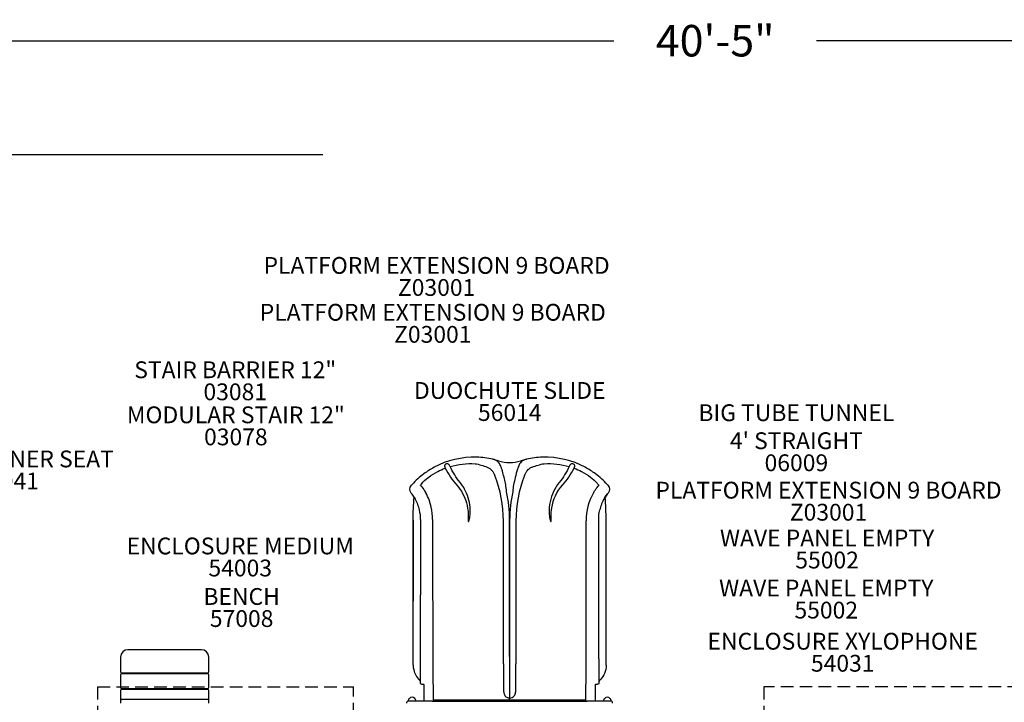
# Model space of a CAD drawing. Units: inches. Extents: x 39 to 604, y -96 to 468.
# Drawn here: x 157 to 391, y 306 to 468 of the extents above; entities that cross this region are included whole.
import ezdxf

# ---------------------------------------------------------------- set-up
doc = ezdxf.new("R2010")
doc.units = ezdxf.units.IN
doc.header["$LTSCALE"] = 12
doc.header["$MEASUREMENT"] = 0
doc.linetypes.add('HIDDEN', pattern=[0.375, 0.25, -0.125])
for name, color, linetype in [('1', 7, 'Continuous'), ('20', 7, 'Continuous'), ('33', 20, 'Continuous'), ('8', 7, 'Continuous')]:
    doc.layers.add(name, color=color, linetype=linetype)
doc.styles.add('NORMAL', font='simplex')
doc.styles.get("Standard").update_dxf_attribs({"font": 'romans.shx'})
doc.dimstyles.get("Standard").update_dxf_attribs({"dimscale": 60, "dimtxt": 0.0833, "dimasz": 0.0833, "dimexe": 0.0833, "dimexo": 0.04, "dimgap": 0.09, "dimtad": 0, "dimtih": 1, "dimtoh": 1, "dimdec": 4, "dimzin": 1, "dimdsep": 46, "dimlunit": 4, "dimtxsty": 'Standard', "dimcen": 0.09, "dimclrt": 150, "dimadec": 4, "dimazin": 0, "dimtfac": 1, "dimtdec": 0, "dimtofl": 0, "dimtmove": 0, "dimatfit": 3, "dimfxl": 1, "dimtolj": 1, "dimtzin": 0, "dimarcsym": 0})

# ---------------------------------------------------------------- blocks, each defined once
blk = doc.blocks.new('*D66')
at = {"layer": '33', "color": 0, "lineweight": -2, "transparency": 16777216}
for p, q in [((83.84, 52.7), (83.84, 468.32)), ((568.63, 280.13), (568.63, 468.32)), ((88.83, 463.32), (298.17, 463.32)), ((563.63, 463.32), (346.47, 463.32))]:
    blk.add_line(p, q, dxfattribs=at)
at = {"layer": '33', "color": 0, "transparency": 16777216}
for points in [[(88.83, 464.16), (88.83, 462.49), (83.84, 463.32)], [(563.63, 464.16), (563.63, 462.49), (568.63, 463.32)]]:
    blk.add_solid(points, dxfattribs=at)
at = {"layer": '33', "color": 150, "transparency": 16777216, "insert": (322.32, 463.32), "char_height": 7.5, "attachment_point": 5}
blk.add_mtext('\\A1;40\'-5"', dxfattribs=at)
blk = doc.blocks.new('*D67')
at = {"layer": '33', "color": 0, "lineweight": -2, "transparency": 16777216}
for p, q in [((228.86, 436.17), (47.72, 436.17)), ((52.72, 431.17), (52.72, 180.13)), ((52.72, -90.64), (52.72, 160.4)), ((258.22, -95.64), (47.72, -95.64))]:
    blk.add_line(p, q, dxfattribs=at)
at = {"layer": '33', "color": 0, "transparency": 16777216}
for points in [[(51.88, 431.17), (53.55, 431.17), (52.72, 436.17)], [(51.88, -90.64), (53.55, -90.64), (52.72, -95.64)]]:
    blk.add_solid(points, dxfattribs=at)
at = {"layer": '33', "color": 150, "transparency": 16777216, "insert": (52.72, 170.27), "char_height": 7.5, "attachment_point": 5}
blk.add_mtext('\\A1;44\'-4"', dxfattribs=at)

msp = doc.modelspace()

# ---------------------------------------------------------------- linework, layer by layer
at = {"layer": '1'}
for p, q in [((253.31, 355.84), (253.41, 355.66)), ((293.44, 355.84), (293.34, 355.66)), ((250.39, 349.16), (250.39, 329.87)), ((250.39, 329.88), (250.39, 349.16)), ((252.16, 349.33), (252.16, 331.4)), ((255.04, 331.43), (255.04, 349.33)), ((271.89, 328.67), (271.89, 349.03)), ((273.37, 349.22), (273.37, 330.45)), ((273.37, 330.45), (273.37, 349.22)), ((273.37, 349.22), (273.37, 349.22)), ((274.86, 349.03), (274.86, 328.67)), ((291.56, 328.67), (291.56, 349.03)), ((294.58, 331.4), (294.58, 349.33)), ((296.35, 329.87), (296.35, 349.16)), ((296.35, 329.88), (296.35, 349.16)), ((252.16, 316.17), (252.16, 331.4)), ((255.19, 328.67), (255.04, 331.43)), ((294.58, 316.17), (294.58, 331.4)), ((250.39, 314.65), (250.39, 329.88)), ((250.39, 314.64), (250.39, 329.87)), ((255.19, 313.44), (255.19, 328.67)), ((271.93, 314.96), (271.89, 328.67)), ((273.37, 330.45), (273.37, 316.76)), ((273.37, 330.45), (273.37, 330.45)), ((273.37, 316.76), (273.37, 330.45)), ((274.86, 328.67), (274.86, 314.97)), ((291.56, 313.44), (291.56, 328.67)), ((296.35, 314.65), (296.35, 329.88)), ((296.35, 314.64), (296.35, 329.87)), ((180.7, 316.61), (180.7, 313.11)), ((199.95, 318.36), (182.45, 318.36)), ((201.7, 313.11), (201.7, 316.61)), ((273.37, 316.76), (273.37, 316.76)), ((273.37, 316.76), (273.37, 306.83)), ((273.37, 316.76), (273.37, 306.66)), ((252.16, 310.36), (252.16, 316.17)), ((271.93, 314.96), (271.93, 308.46)), ((294.58, 316.17), (294.58, 310.36)), ((180.7, 312.36), (180.7, 309.36)), ((180.95, 312.86), (201.45, 312.86)), ((201.45, 312.61), (180.95, 312.61)), ((201.7, 309.36), (201.7, 312.36)), ((255.19, 313.06), (255.19, 313.44)), ((255.21, 307.11), (255.19, 313.06)), ((291.54, 307.11), (291.56, 313.06)), ((291.56, 313.06), (291.56, 313.44)), ((252.41, 310.11), (252.78, 310.11)), ((293.96, 310.11), (294.33, 310.11)), ((180.7, 308.61), (180.7, 305.61)), ((180.95, 309.11), (201.45, 309.11)), ((201.45, 308.86), (180.95, 308.86)), ((201.7, 305.61), (201.7, 308.61)), ((201.45, 306.46), (180.95, 306.46)), ((248.87, 305.61), (248.87, 305.86)), ((250.37, 306.11), (249.12, 306.11)), ((249.5, 306.77), (249.49, 306.77)), ((253.7, 306.11), (250.37, 306.11)), ((250.75, 306.77), (250.75, 306.77)), ((254.95, 306.11), (253.7, 306.11)), ((254.95, 306.11), (254.96, 306.11)), ((254.96, 306.11), (259.21, 306.11)), ((255.21, 306.36), (255.21, 307.11)), ((259.21, 306.11), (273.36, 306.11)), ((273.36, 306.36), (273.36, 306.83)), ((273.36, 306.11), (273.36, 306.36)), ((273.37, 306.11), (273.36, 306.11)), ((273.37, 306.83), (273.37, 306.83)), ((273.37, 306.36), (273.37, 306.83)), ((273.37, 306.66), (273.37, 306.66)), ((273.37, 306.36), (273.37, 306.11)), ((273.37, 306.11), (287.54, 306.11)), ((287.54, 306.11), (291.79, 306.11)), ((291.54, 306.36), (291.54, 307.11)), ((291.79, 306.11), (291.8, 306.11)), ((293.05, 306.11), (291.8, 306.11)), ((296.37, 306.11), (293.05, 306.11)), ((296.02, 306.77), (296.01, 306.77)), ((297.62, 306.11), (296.37, 306.11)), ((297.27, 306.77), (297.27, 306.77)), ((297.87, 305.61), (297.87, 305.86))]:
    msp.add_line(p, q, dxfattribs=at)
at = {"layer": '1', "linetype": 'HIDDEN'}
for p, q in [((175.2, 309.53), (236.2, 309.53)), ((175.2, 309.53), (175.2, 248.7)), ((236.2, 248.7), (236.2, 309.53)), ((394.95, 309.53), (333.95, 309.53)), ((333.95, 309.53), (333.95, 248.7))]:
    msp.add_line(p, q, dxfattribs=at)
at = {"layer": '1'}
for points in [[(265.53, 364.17), (265.53, 364.17, 0.132514), (255.39, 361.78)], [(269.38, 363.67), (269.38, 363.67, 0.048705), (265.53, 364.17)], [(270.87, 362.76, 0.128999), (269.87, 363.52, 0.037366), (269.44, 363.66, 0.004227), (269.38, 363.67)], [(277.36, 363.67, 0.041315), (276.87, 363.52, 0.117965), (275.94, 362.85, 0.01021), (275.87, 362.76)], [(281.22, 364.17), (281.22, 364.17, 0.0487), (277.36, 363.67)], [(291.36, 361.78), (291.36, 361.78, 0.132504), (281.22, 364.17)], [(255.39, 361.78), (255.39, 361.78, 0.036341), (252.94, 360.22)], [(256.23, 360.75), (256.23, 360.75, -0.029425), (258.03, 361.56)], [(259.2, 361.95, 0.032489), (259.08, 362.18, 0.037365), (258.96, 362.35, 0.14083), (258.64, 362.57, 0.135885), (258.32, 362.59, 0.09937), (258.07, 362.48, 0.101825), (257.93, 362.34, 0.098826), (257.88, 362.19, 0.056149), (257.87, 362.06, 0.030112), (257.89, 361.96, 0.028357), (257.92, 361.84, 0.03111), (257.99, 361.64, 0.009771), (258.03, 361.56)], [(258.03, 361.56), (258.03, 361.56, 0.063978), (260.79, 357.53)], [(259.2, 361.95), (259.2, 361.95, -0.086778), (265.14, 362.63)], [(261.56, 358.17), (261.56, 358.17, -0.05574), (259.2, 361.95)], [(265.14, 362.63), (265.14, 362.63, -0.049042), (268.03, 361.82)], [(268.03, 361.82, -0.125713), (269.15, 361.04, -0.00754), (269.21, 360.97)], [(271.5, 361.36, 0.009111), (271.4, 361.67, 0.02543), (271.18, 362.23, 0.032828), (270.94, 362.66, 0.010359), (270.87, 362.76)], [(272.44, 357.6, 0.016635), (271.75, 360.51, 0.006473), (271.5, 361.36)], [(275.25, 361.36, 0.014147), (274.69, 359.33, 0.009439), (274.3, 357.6)], [(275.87, 362.76, 0.03557), (275.63, 362.35, 0.0241), (275.43, 361.91, 0.013079), (275.31, 361.57, 0.005941), (275.25, 361.36)], [(277.54, 360.97, -0.121988), (278.59, 361.77, -0.010994), (278.71, 361.82)], [(278.71, 361.82), (278.71, 361.82, -0.048943), (281.6, 362.63)], [(281.6, 362.63), (281.6, 362.63, -0.086664), (287.54, 361.95)], [(287.54, 361.95), (287.54, 361.95, -0.055763), (285.19, 358.17)], [(285.96, 357.53), (285.96, 357.53, 0.064168), (288.72, 361.56)], [(288.72, 361.56, 0.026601), (288.8, 361.76, 0.021051), (288.84, 361.88, 0.056887), (288.87, 362.08, 0.057749), (288.86, 362.21, 0.160865), (288.73, 362.43, 0.097383), (288.54, 362.55, 0.068585), (288.34, 362.6, 0.17561), (287.93, 362.48, 0.064216), (287.78, 362.35, 0.038319), (287.66, 362.18, 0.028155), (287.56, 361.99, 0.00483), (287.54, 361.95)], [(288.72, 361.56), (288.72, 361.56, -0.029301), (290.52, 360.75)], [(293.81, 360.22), (293.81, 360.22, 0.036341), (291.36, 361.78)], [(252.94, 360.22), (252.94, 360.22, 0.047241), (250.14, 357.69)], [(252.24, 357.63, -0.008799), (252.34, 357.76, -0.06447), (254, 359.35, -0.003005), (254.1, 359.42)], [(254.1, 359.42), (254.1, 359.42, -0.039009), (256.23, 360.75)], [(269.21, 360.97, -0.038265), (269.54, 360.49, -0.018495), (269.71, 360.16, -0.013904), (269.86, 359.84)], [(276.88, 359.84, -0.013247), (277.03, 360.16, -0.035321), (277.36, 360.72, -0.020905), (277.54, 360.97)], [(290.52, 360.75), (290.52, 360.75, -0.038981), (292.65, 359.42)], [(292.65, 359.42, -0.056485), (294.18, 358.03, -0.01553), (294.46, 357.69, -0.00404), (294.51, 357.63)], [(296.61, 357.69), (296.61, 357.69, 0.047251), (293.81, 360.22)], [(249.94, 355.64), (249.94, 355.64, -0.37102), (249.98, 357.52)], [(250.14, 357.69), (250.14, 357.69, 0.003136), (249.98, 357.52)], [(252.15, 357.48, -0.024888), (252.15, 357.48, -0.024215), (252.16, 357.49, -0.015199), (252.16, 357.5, -0.015754), (252.17, 357.51, -0.006526), (252.18, 357.53, -0.006611), (252.19, 357.55, -0.007637), (252.21, 357.58, -0.006081), (252.24, 357.63)], [(252.15, 357.47, -0.042967), (252.15, 357.47, -0.01036), (252.15, 357.48)], [(252.15, 357.47, -0.008211), (252.24, 357.37, -0.012029), (252.47, 357.09, -0.032526), (253.3, 355.85)], [(260.79, 357.53, -0.114683), (263.08, 353.31, -0.05794), (263.5, 350.64, -0.014925), (263.51, 349.73, 0.016725), (263.5, 348.98, 0.066179), (263.52, 348.87, 0.20768), (263.54, 348.84, 0.243159), (263.55, 348.84, 0.144524), (263.59, 348.89, 0.035667), (263.65, 349.02, 0.025372), (263.76, 349.38, 0.018713), (263.85, 349.82, 0.038768), (263.98, 351.17, 0.107436), (263.1, 355.59, 0.066275), (261.56, 358.17)], [(272.63, 355.98), (272.63, 355.98, 0.015578), (272.44, 357.6)], [(274.3, 357.6), (274.3, 357.6, 0.015598), (274.11, 355.98)], [(285.19, 358.17, 0.114633), (283, 353.57, 0.066629), (282.78, 350.87, 0.040231), (282.95, 349.53, 0.031753), (283.1, 349.02, 0.036022), (283.16, 348.88, 0.191034), (283.2, 348.84, 0.330537), (283.22, 348.85, 0.111611), (283.24, 348.91, 0.038576), (283.24, 349.13, -0.005662), (283.23, 350.03, -0.04148), (283.4, 352.13, -0.141378), (285.96, 357.53)], [(293.44, 355.84, -0.029812), (294.2, 357, -0.014967), (294.5, 357.37, -0.007867), (294.59, 357.47)], [(294.51, 357.63, -0.005579), (294.53, 357.58, -0.007227), (294.56, 357.55, -0.006611), (294.57, 357.53, -0.014545), (294.58, 357.5, -0.016191), (294.59, 357.49, -0.018903), (294.59, 357.48, -0.020285), (294.59, 357.48, -0.011773), (294.59, 357.48)], [(294.59, 357.48, -0.044056), (294.59, 357.47, -0.00963), (294.59, 357.47)], [(296.77, 357.52), (296.77, 357.52, 0.003523), (296.61, 357.69)], [(296.77, 357.52), (296.77, 357.52, -0.371047), (296.81, 355.64)], [(249.94, 355.64, 0.039741), (249.94, 355.64, 0.030714), (249.94, 355.64, 0.022245), (249.94, 355.63)], [(250.64, 354.68), (250.64, 354.68, 0.028544), (249.94, 355.64)], [(250.39, 349.16), (250.39, 349.16, -0.022461), (250.64, 354.69)], [(250.64, 354.69, -0.590457), (250.64, 354.69, -0.110899), (250.64, 354.69, -0.028878), (250.64, 354.69, -0.015264), (250.64, 354.69, -0.007168), (250.64, 354.69, -0.003474), (250.64, 354.69, -0.002046), (250.64, 354.69, -0.002266), (250.64, 354.69, -0.000884), (250.64, 354.69)], [(250.64, 354.69, -0.004021), (250.66, 354.65, -0.003108), (250.7, 354.59, -0.007029), (250.83, 354.38)], [(251.9, 351.61, 0.070436), (250.89, 354.26, 0.004167), (250.82, 354.4)], [(254.7, 352.25, 0.070637), (253.4, 355.67, 0.004192), (253.3, 355.85)], [(295.93, 354.41), (295.93, 354.41, 0.074739), (294.84, 351.61)], [(295.92, 354.39, -0.006631), (296.04, 354.59, -0.004471), (296.09, 354.67, -0.001578), (296.1, 354.69)], [(295.93, 354.41, -0.027908), (296.46, 355.22, -0.016516), (296.71, 355.54, -0.010055), (296.77, 355.6, -0.022857), (296.81, 355.63)], [(296.1, 354.69, -0.001646), (296.1, 354.69, -0.003309), (296.1, 354.69, -0.00347), (296.1, 354.69, -0.007159), (296.1, 354.69, -0.022699), (296.1, 354.69, -0.059879), (296.1, 354.69, -0.179824), (296.1, 354.69, -0.346598), (296.1, 354.69)], [(296.35, 349.16), (296.35, 349.16, 0.022461), (296.1, 354.69)], [(296.11, 354.68), (296.11, 354.68, -0.028544), (296.81, 355.64)], [(296.81, 355.63, 0.029104), (296.81, 355.64, 0.036183), (296.81, 355.64, 0.025862), (296.81, 355.64)], [(252.16, 349.33), (252.16, 349.33, 0.056283), (251.9, 351.61)], [(294.58, 349.33), (294.58, 349.33, -0.056283), (294.84, 351.61)], [(250.39, 314.64, 0.110411), (250.85, 312.62, 0.068921), (251.67, 311.37, 0.028849), (252.16, 310.86)], [(274.84, 309.61, 0.002247), (274.87, 311.61, 0.005693), (274.86, 314.97)], [(296.35, 314.64, -0.105588), (295.94, 312.71, -0.073448), (295.08, 311.37, -0.010474), (294.91, 311.18)], [(251.83, 311.18), (251.83, 311.18, 0.020587), (252.16, 310.8)], [(252.41, 310.11), (252.41, 310.11, -0.414199), (252.16, 310.36)], [(253.03, 309.86), (253.03, 309.86, 0.416762), (252.78, 310.11)], [(253.01, 306.36), (253.01, 306.36, -0.002469), (253.03, 309.86)], [(274.81, 308.46), (274.81, 308.46, 0.000441), (274.84, 309.61)], [(293.97, 310.11), (293.97, 310.11, 0.41707), (293.72, 309.86)], [(293.72, 309.86), (293.72, 309.86, -0.00265), (293.73, 306.36)], [(294.58, 310.36), (294.58, 310.36, -0.413901), (294.33, 310.11)], [(294.91, 311.18), (294.91, 311.18, -0.02059), (294.58, 310.8)], [(271.93, 308.46, 0.052458), (271.99, 308.02, 0.117795), (272.33, 307.32, 0.159826), (273.07, 306.87, 0.055753), (273.36, 306.83)], [(273.37, 306.83, 0.226599), (274.43, 307.35, 0.073074), (274.67, 307.75, 0.066805), (274.8, 308.25, 0.023426), (274.81, 308.46)], [(253.26, 306.11), (253.26, 306.11, -0.414092), (253.01, 306.36)], [(259.21, 306.36, -0.000625), (255.55, 306.36, -0.000358), (255.21, 306.36)], [(273.36, 306.36), (273.36, 306.36, -0.00081), (259.21, 306.36)], [(287.54, 306.36), (287.54, 306.36, -0.000815), (273.37, 306.36)], [(291.54, 306.36, -0.001277), (290.32, 306.36, -0.00043), (287.54, 306.36)], [(293.73, 306.36), (293.73, 306.36, -0.413804), (293.48, 306.11)]]:
    msp.add_lwpolyline(points, format="xyb", dxfattribs=at)
for centre, radius, start, end in [((264.88, 344.18), 20, 72.9816, 77.0111), ((281.86, 344.18), 20, 102.9889, 107.0184), ((273.37, 371.91), 9, 252.9816, 287.0184), ((263.37, 353.27), 4.52, 120.2774, 120.2775), ((283.37, 353.27), 4.52, 72.2914, 72.2949), ((283.37, 353.27), 4.52, 59.7217, 59.7219), ((281.86, 344.18), 20, 41.8004, 41.8007), ((182.45, 316.61), 1.75, 90, 180), ((199.95, 316.61), 1.75, 0, 90), ((180.95, 313.11), 0.25, 180, 270), ((180.95, 312.36), 0.25, 90, 180), ((201.45, 313.11), 0.25, 270, 0), ((201.45, 312.36), 0.25, 0, 90), ((180.95, 309.36), 0.25, 180, 270), ((180.95, 308.61), 0.25, 90, 180), ((201.45, 309.36), 0.25, 270, 0), ((201.45, 308.61), 0.25, 0, 90), ((180.95, 306.21), 0.25, 90, 180), ((201.45, 306.21), 0.25, 0, 90), ((249.12, 305.86), 0.25, 90, 180), ((250.12, 306.11), 0.905, 133.5607, 180), ((250.12, 306.12), 0.905, 45.9201, 134.0799), ((250.12, 306.11), 0.905, 0, 46.4393), ((296.64, 306.11), 0.905, 133.5607, 180), ((296.64, 306.12), 0.905, 45.9201, 134.0799), ((296.64, 306.11), 0.905, 0, 46.4393), ((297.62, 305.86), 0.25, 0, 90)]:
    msp.add_arc(centre, radius, start, end, dxfattribs=at)
for centre, major_axis, ratio, start_param, end_param in [((241.87, 349.03), (30.01, 0), 0.997564, 0, 0.369422), ((304.87, 349.03), (-30.01, 0), 0.997564, 5.913764, 6.283185), ((241.87, 349.02), (10.44, 0), 0.997564, 0.574024, 0.687718), ((241.87, 349.22), (31.5, 0), 0.997564, 0, 0.216577), ((304.87, 349.22), (-31.5, 0), 0.997564, 6.066608, 6.283185), ((304.87, 349.03), (-13.31, 0), 0.997564, 5.76029, 6.283185), ((304.87, 349.02), (-10.44, 0), 0.997564, 5.595467, 5.709162), ((241.87, 349.33), (13.16, 0), 0.997564, 0, 0.224576), ((250.52, 349.16), (0.125, 0), 0.069756, 3.057423, 3.141593), ((296.23, 349.16), (0.125, 0), 0.069756, 0, 0.084169), ((250.52, 329.87), (0.125, 0), 0.642788, 3.057423, 3.141593), ((296.23, 329.87), (0.125, 0), 0.642788, 0, 0.084169), ((250.52, 314.64), (0.125, 0), 0.642788, 3.057423, 3.141593), ((296.23, 314.64), (0.125, 0), 0.642788, 0, 0.084169), ((254.96, 306.36), (0, -0.248), 0.99939, 0, 1.570171), ((273.37, 308.01), (1.44, 0), 0.939693, 4.7067, 4.712389), ((291.79, 306.36), (0, -0.25), 0.99939, 4.713011, 6.283185)]:
    msp.add_ellipse(centre, major_axis=major_axis, ratio=ratio, start_param=start_param, end_param=end_param, dxfattribs=at)

# ---------------------------------------------------------------- texts
at = {"layer": '20', "char_height": 4, "width": 117.3365, "attachment_point": 2, "style": 'NORMAL'}
for s, insert in [('Z03001', (255.97, 406.58)), ('Z03001', (255.06, 395.42)), ('03081', (208.01, 381.74)), ('56014', (273.39, 376.81)), ('03078', (208.15, 371.01)), ('06009', (341.66, 364.85)), ('\\pt76;57041', (153.68, 360.51)), ('Z03001', (349.32, 353.08)), ('55002', (348.98, 341.7)), ('54003', (209.2, 339.8)), ('55002', (348.78, 329.78)), ('57008', (209.53, 327.77)), ('54031', (352.7, 317.12))]:
    msp.add_mtext(s, dxfattribs=dict(at, insert=insert))
at = {"layer": '8', "char_height": 4, "width": 117.3365, "attachment_point": 8, "style": 'NORMAL'}
for s, insert in [('PLATFORM EXTENSION 9 BOARD ', (255.97, 406.58)), ('PLATFORM EXTENSION 9 BOARD ', (255.06, 395.42)), ('STAIR BARRIER 12"', (208.01, 381.74)), ('DUOCHUTE SLIDE', (273.39, 376.81)), ('MODULAR STAIR 12"', (208.15, 371.01)), ("BIG TUBE TUNNEL\\P4' STRAIGHT ", (341.66, 364.85)), ('COZY CORNER SEAT', (153.68, 360.51)), ('PLATFORM EXTENSION 9 BOARD ', (349.32, 353.08)), ('ENCLOSURE MEDIUM', (209.2, 339.8)), ('WAVE PANEL EMPTY', (348.98, 341.7)), ('BENCH', (209.53, 327.77)), ('WAVE PANEL EMPTY', (348.78, 329.78)), ('ENCLOSURE XYLOPHONE', (352.7, 317.12))]:
    msp.add_mtext(s, dxfattribs=dict(at, insert=insert))

# ---------------------------------------------------------------- dimensions: what is measured, and where the dimension line sits
at = {"layer": '33'}
dim = msp.add_linear_dim(base=(568.63, 463.32), p1=(83.84, 50.3), p2=(568.63, 277.73), dimstyle='Standard', override={"dimtxt": 0.125, "dimdec": 0, "dimsah": 1}, dxfattribs=at)
dim.commit()
dim.dimension.update_dxf_attribs({"geometry": '*D66', "text_midpoint": (322.32, 463.32), "dimtype": 160})
dim = msp.add_linear_dim(base=(52.72, 436.17), p1=(260.62, -95.64), p2=(231.26, 436.17), angle=90, dimstyle='Standard', override={"dimtxt": 0.125, "dimdec": 0, "dimsah": 1}, dxfattribs=at)
dim.commit()
dim.dimension.update_dxf_attribs({"geometry": '*D67', "text_midpoint": (52.72, 170.27)})

doc.saveas('drawing.dxf')
